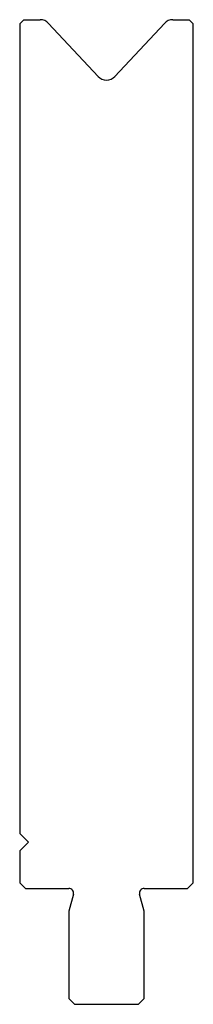
# Model space of a CAD drawing. Units: millimetres. Extents: x -15 to 15, y -85 to 85.
import ezdxf

# ---------------------------------------------------------------- set-up
doc = ezdxf.new("R2010")
doc.units = ezdxf.units.MM

msp = doc.modelspace()

# ---------------------------------------------------------------- linework, layer by layer
at = {"color": 7, "linetype": 'Continuous'}
for p, q in [((-15, 84.3), (-14.3, 85)), ((-15, 84.3), (-15, -55.5)), ((-14.3, 85), (-11.46, 85)), ((-10, 84.36), (-1.46, 75.21)), ((1.46, 75.21), (10, 84.36)), ((11.46, 85), (14.3, 85)), ((14.3, 85), (15, 84.3)), ((15, -64), (15, 84.3)), ((-15, -55.5), (-13.5, -57)), ((-13.5, -57), (-15, -58.5)), ((-15, -58.5), (-15, -64)), ((-15, -64), (-14, -65)), ((14, -65), (15, -64)), ((-14, -65), (-6.5, -65)), ((-5.72, -66.01), (-6.5, -68.9)), ((6.5, -68.9), (5.72, -66.01)), ((6.5, -65), (14, -65)), ((-6.5, -68.9), (-6.5, -84)), ((6.5, -84), (6.5, -68.9)), ((-6.5, -84), (-5.5, -85)), ((-5.5, -85), (5.5, -85)), ((5.5, -85), (6.5, -84))]:
    msp.add_line(p, q, dxfattribs=at)
for centre, radius, start, end in [((-11.46, 83), 2, 43, 90), ((11.46, 83), 2, 90, 137), ((0, 76.57), 2, 223, 317), ((-6.5, -65.8), 0.8, 345, 90), ((6.5, -65.8), 0.8, 90, 195)]:
    msp.add_arc(centre, radius, start, end, dxfattribs=at)

doc.saveas('drawing.dxf')
